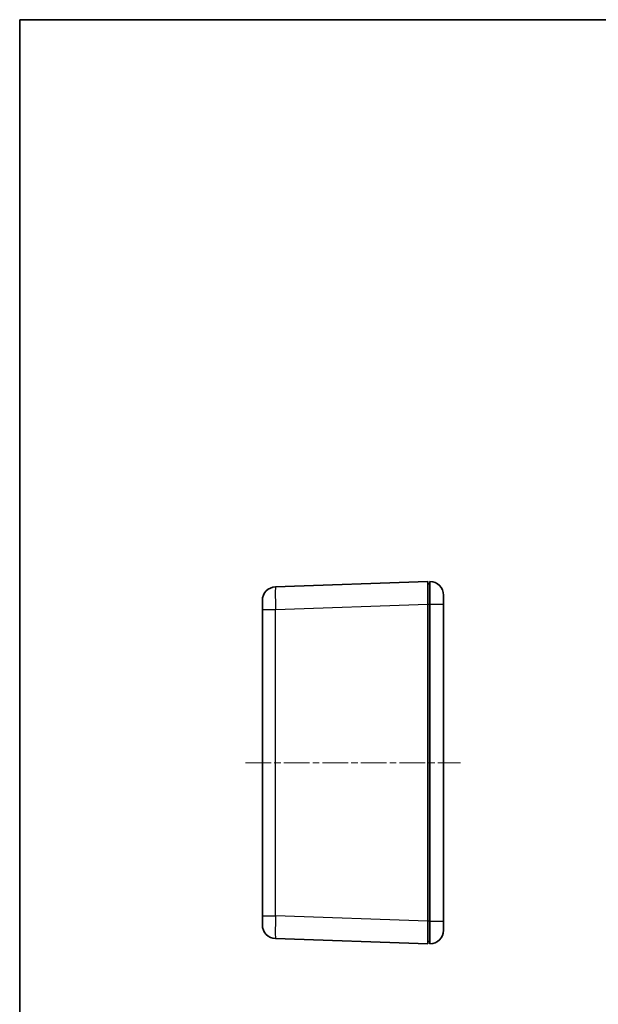
# Model space of a CAD drawing. Units: millimetres. Extents: x 14 to 2195, y 8 to 430.
# Drawn here: x 416 to 543, y 212 to 430 of the extents above; entities that cross this region are included whole.
import ezdxf

# ---------------------------------------------------------------- set-up
doc = ezdxf.new("R2010")
doc.units = ezdxf.units.MM
doc.linetypes.add('CHAIN', pattern=[0.3543, 0.2362, -0.0295, 0.0591, -0.0295])
for name, color, linetype, lineweight in [('Border (ISO)', 7, 'Continuous', 35), ('Visible (ISO)', 7, 'Continuous', 35), ('Visible Narrow (ISO)', 7, 'Continuous', 25)]:
    doc.layers.add(name, color=color, linetype=linetype, lineweight=lineweight)
doc.layers.add('Centerline (ISO)', color=7, linetype='Continuous', lineweight=18, true_color=0x80ffff)

# ---------------------------------------------------------------- blocks, each defined once
blk = doc.blocks.new('図面枠 tk図枠')
at = {"layer": 'Border (ISO)'}
for q in [(405.5, 289), (14.5, 8)]:
    blk.add_line((14.5, 289), q, dxfattribs=at)

msp = doc.modelspace()

# ---------------------------------------------------------------- linework, layer by layer
at = {"layer": 'Centerline (ISO)', "linetype": 'CHAIN', "ltscale": 23.990969}
msp.add_line((465.3372, 265.461), (512.8372, 265.461), dxfattribs=at)
at = {"layer": 'Visible (ISO)'}
for p, q in [((505.5872, 305.461), (471.9825, 304.2875)), ((505.5872, 305.461), (505.5872, 300.464)), ((506.0872, 304.961), (505.5872, 304.961)), ((506.0872, 300.461), (506.0872, 305.461)), ((509.0872, 302.461), (509.0872, 300.461)), ((469.0872, 300.9002), (469.0872, 301.2893)), ((469.0872, 300.4759), (469.0872, 300.9002)), ((469.0872, 299.2905), (469.0872, 300.4759)), ((505.5872, 230.458), (505.5872, 300.464)), ((506.0872, 300.461), (506.0872, 230.461)), ((509.0872, 230.461), (509.0872, 300.461)), ((469.0872, 299.2905), (469.0872, 231.6315)), ((469.0872, 230.4461), (469.0872, 231.6315)), ((469.0872, 230.0218), (469.0872, 230.4461)), ((505.5872, 230.458), (505.5872, 225.461)), ((506.0872, 225.461), (506.0872, 230.461)), ((509.0872, 230.461), (509.0872, 228.461)), ((469.0872, 229.6327), (469.0872, 230.0218)), ((471.9825, 226.6345), (505.5872, 225.461)), ((505.5872, 225.961), (506.0872, 225.961))]:
    msp.add_line(p, q, dxfattribs=at)
for centre, start, end in [((506.0872, 302.461), 0, 90), ((472.0872, 301.2893), 92, 180), ((472.0872, 229.6327), 180, 268), ((506.0872, 228.461), 270, 0)]:
    msp.add_arc(centre, 3, start, end, dxfattribs=at)
at = {"layer": 'Visible Narrow (ISO)'}
for p, q in [((471.9825, 299.2905), (505.5872, 300.464)), ((505.5872, 300.461), (506.0872, 300.461)), ((506.0872, 300.461), (509.0872, 300.461)), ((469.0872, 299.2905), (471.9825, 299.2905)), ((471.9825, 231.6315), (471.9825, 299.2905)), ((469.0872, 231.6315), (471.9825, 231.6315)), ((505.5872, 230.458), (471.9825, 231.6315)), ((506.0872, 230.461), (505.5872, 230.461)), ((506.0872, 230.461), (509.0872, 230.461))]:
    msp.add_line(p, q, dxfattribs=at)
for centre, major_axis, start_param, end_param in [((472.0872, 299.2881), (-0.1047, 4.9994), 0.00029239, 1.56987074), ((472.0872, 231.6339), (0.1047, 4.9994), 1.57172192, 3.14130027)]:
    msp.add_ellipse(centre, major_axis=major_axis, ratio=0.02092287, start_param=start_param, end_param=end_param, dxfattribs=at)

# ---------------------------------------------------------------- block references
at = {"xscale": 1.5, "yscale": 1.5, "zscale": 1.5}
msp.add_blockref('図面枠 tk図枠', (393.75, -4), dxfattribs=at)

doc.saveas('drawing.dxf')
